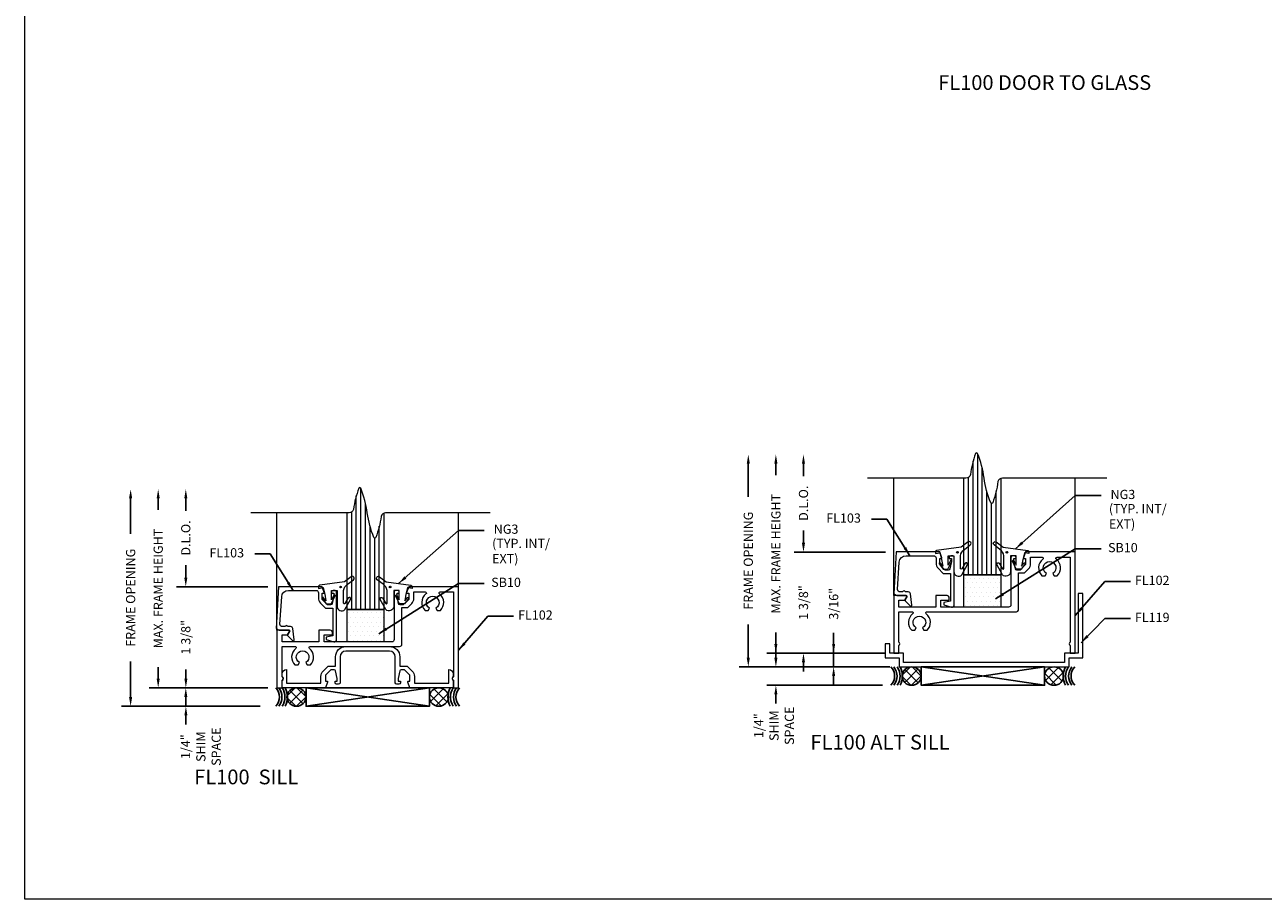
# Model space of a CAD drawing. Units: inches. Extents: x 76 to 208, y 136 to 333.
# Drawn here: x 76 to 93, y 136 to 148 of the extents above; entities that cross this region are included whole.
import ezdxf
from ezdxf.enums import TextEntityAlignment as Align

# ---------------------------------------------------------------- set-up
doc = ezdxf.new("R2010")
doc.units = ezdxf.units.IN
doc.header["$MEASUREMENT"] = 0
doc.layers.add('Anno-Brln', color=132, linetype='Continuous', lineweight=5)
for name, color, linetype in [('Anno-Dims', 230, 'Continuous'), ('Anno-Note', 2, 'Continuous'), ('Objt-Outl-Thck', 5, 'Continuous'), ('Objt-Outl-Thin', 3, 'Continuous'), ('Objt-Outl-Xthn', 1, 'Continuous'), ('Objt-Sect-Htch', 12, 'Continuous'), ('SHAPE', 3, 'Continuous'), ('Title blocks', 7, 'Continuous')]:
    doc.layers.add(name, color=color, linetype=linetype)
doc.styles.add('RomanS', font='romans.shx')
doc.styles.get("Standard").update_dxf_attribs({"font": 'arial.ttf'})
doc.dimstyles.new('Coral AP - Architect', dxfattribs={"dimtxt": 0.0625, "dimasz": 0.0625, "dimexe": 0.0625, "dimexo": 0.0625, "dimgap": 0.0625, "dimtad": 0, "dimdec": 4, "dimzin": 3, "dimdsep": 46, "dimlunit": 4, "dimtxsty": 'RomanS', "dimcen": 0, "dimclrd": 256, "dimclre": 256, "dimclrt": 2, "dimadec": 3, "dimazin": 3, "dimtfac": 1, "dimtdec": 4, "dimtix": 1, "dimtofl": 0, "dimtmove": 1, "dimatfit": 0, "dimfxl": 0.18, "dimfrac": 2, "dimtolj": 1, "dimtzin": 0, "dimlwd": -1, "dimlwe": -1, "dimarcsym": 0})
doc.dimstyles.new('Coral AP - Engineer', dxfattribs={"dimtxt": 0.0625, "dimasz": 0.0625, "dimexe": 0.0625, "dimexo": 0.0625, "dimgap": 0.0625, "dimtad": 0, "dimtih": 1, "dimtoh": 1, "dimdec": 3, "dimzin": 9, "dimdsep": 46, "dimtxsty": 'RomanS', "dimcen": 0, "dimclrd": 256, "dimclre": 256, "dimclrt": 2, "dimadec": 3, "dimazin": 3, "dimtfac": 1, "dimtdec": 3, "dimtix": 1, "dimtofl": 0, "dimtmove": 1, "dimatfit": 0, "dimfxl": 0.18, "dimtolj": 1, "dimtzin": 0, "dimlwd": -1, "dimlwe": -1, "dimarcsym": 0})

# ---------------------------------------------------------------- blocks, each defined once
blk = doc.blocks.new('*D467')
at = {"layer": 'Anno-Dims', "transparency": 16777216}
for p, q in [((77.263, 141.234), (77.263, 140.75)), ((77.263, 138.533), (77.263, 139.017)), ((79.025, 138.408), (77.138, 138.408))]:
    blk.add_line(p, q, dxfattribs=at)
for points in [[(77.242, 141.234), (77.284, 141.234), (77.263, 141.359)], [(77.242, 138.533), (77.284, 138.533), (77.263, 138.408)]]:
    blk.add_solid(points, dxfattribs=at)
at = {"layer": 'Defpoints', "color": 0, "transparency": 16777216}
for p in [(77.263, 141.359), (79.15, 141.359), (79.15, 138.408)]:
    blk.add_point(p, dxfattribs=at)
at = {"layer": 'Anno-Dims', "color": 2, "transparency": 16777216, "insert": (77.263, 139.883), "char_height": 0.125, "attachment_point": 5, "rotation": 90, "style": 'RomanS'}
blk.add_mtext('\\A1;FRAME OPENING', dxfattribs=at)
blk = doc.blocks.new('*D468')
at = {"layer": 'Anno-Dims', "transparency": 16777216}
for p, q in [((77.638, 141.234), (77.638, 141.077)), ((77.638, 138.783), (77.638, 138.94)), ((79.126, 138.658), (77.513, 138.658))]:
    blk.add_line(p, q, dxfattribs=at)
for points in [[(77.617, 141.234), (77.659, 141.234), (77.638, 141.359)], [(77.617, 138.783), (77.659, 138.783), (77.638, 138.658)]]:
    blk.add_solid(points, dxfattribs=at)
at = {"layer": 'Defpoints', "color": 0, "transparency": 16777216}
for p in [(77.638, 141.359), (79.15, 141.359), (79.251, 138.658)]:
    blk.add_point(p, dxfattribs=at)
at = {"layer": 'Anno-Dims', "color": 2, "transparency": 16777216, "insert": (77.638, 140.008), "char_height": 0.125, "attachment_point": 5, "rotation": 90, "style": 'RomanS'}
blk.add_mtext('\\A1;MAX. FRAME HEIGHT', dxfattribs=at)
blk = doc.blocks.new('*D469')
at = {"layer": 'Anno-Dims', "transparency": 16777216}
for p, q in [((78.014, 138.783), (78.014, 138.908)), ((79.126, 138.658), (77.889, 138.658)), ((79.025, 138.408), (77.889, 138.408)), ((78.014, 138.283), (78.014, 138.158))]:
    blk.add_line(p, q, dxfattribs=at)
for points in [[(77.994, 138.783), (78.035, 138.783), (78.014, 138.658)], [(77.994, 138.283), (78.035, 138.283), (78.014, 138.408)]]:
    blk.add_solid(points, dxfattribs=at)
at = {"layer": 'Defpoints', "color": 0, "transparency": 16777216}
for p in [(78.014, 138.658), (79.251, 138.658), (79.15, 138.408)]:
    blk.add_point(p, dxfattribs=at)
at = {"layer": 'Anno-Dims', "color": 2, "transparency": 16777216, "insert": (78.218, 137.858), "char_height": 0.125, "attachment_point": 5, "rotation": 90, "style": 'RomanS'}
blk.add_mtext('\\A1;1/4"\\PSHIM\\PSPACE', dxfattribs=at)
blk = doc.blocks.new('*D470')
at = {"layer": 'Anno-Dims', "transparency": 16777216}
for p, q in [((78.013, 140.158), (78.013, 140.283)), ((79.126, 140.033), (77.888, 140.033)), ((79.126, 138.658), (77.888, 138.658)), ((78.013, 138.533), (78.013, 138.408))]:
    blk.add_line(p, q, dxfattribs=at)
for points in [[(77.992, 140.158), (78.034, 140.158), (78.013, 140.033)], [(77.992, 138.533), (78.034, 138.533), (78.013, 138.658)]]:
    blk.add_solid(points, dxfattribs=at)
at = {"layer": 'Defpoints', "color": 0, "transparency": 16777216}
for p in [(78.013, 140.033), (79.251, 140.033), (79.251, 138.658)]:
    blk.add_point(p, dxfattribs=at)
at = {"layer": 'Anno-Dims', "color": 2, "transparency": 16777216, "insert": (78.013, 139.346), "char_height": 0.125, "attachment_point": 5, "rotation": 90, "style": 'RomanS'}
blk.add_mtext('\\A1;1 3/8"', dxfattribs=at)
blk = doc.blocks.new('*D471')
at = {"layer": 'Anno-Dims', "transparency": 16777216}
for p, q in [((78.013, 141.234), (78.013, 141.065)), ((78.013, 140.158), (78.013, 140.327)), ((79.126, 140.033), (77.888, 140.033))]:
    blk.add_line(p, q, dxfattribs=at)
for points in [[(77.992, 141.234), (78.034, 141.234), (78.013, 141.359)], [(77.992, 140.158), (78.034, 140.158), (78.013, 140.033)]]:
    blk.add_solid(points, dxfattribs=at)
at = {"layer": 'Defpoints', "color": 0, "transparency": 16777216}
for p in [(78.013, 141.359), (79.15, 141.359), (79.251, 140.033)]:
    blk.add_point(p, dxfattribs=at)
at = {"layer": 'Anno-Dims', "color": 2, "transparency": 16777216, "insert": (78.013, 140.696), "char_height": 0.125, "attachment_point": 5, "rotation": 90, "style": 'RomanS'}
blk.add_mtext('\\A1;D.L.O.', dxfattribs=at)
blk = doc.blocks.new('*D491')
at = {"layer": 'Anno-Dims', "transparency": 16777216}
for p, q in [((85.659, 141.706), (85.659, 141.253)), ((85.659, 139.068), (85.659, 139.521)), ((87.584, 138.943), (85.534, 138.943))]:
    blk.add_line(p, q, dxfattribs=at)
for points in [[(85.638, 141.706), (85.68, 141.706), (85.659, 141.831)], [(85.638, 139.068), (85.68, 139.068), (85.659, 138.943)]]:
    blk.add_solid(points, dxfattribs=at)
at = {"layer": 'Defpoints', "color": 0, "transparency": 16777216}
for p in [(85.659, 141.831), (87.546, 141.831), (87.709, 138.943)]:
    blk.add_point(p, dxfattribs=at)
at = {"layer": 'Anno-Dims', "color": 2, "transparency": 16777216, "insert": (85.659, 140.387), "char_height": 0.125, "attachment_point": 5, "rotation": 90, "style": 'RomanS'}
blk.add_mtext('\\A1;FRAME OPENING', dxfattribs=at)
blk = doc.blocks.new('*D492')
at = {"layer": 'Anno-Dims', "transparency": 16777216}
for p, q in [((86.034, 141.706), (86.034, 141.549)), ((86.034, 139.255), (86.034, 139.412)), ((87.522, 139.13), (85.909, 139.13))]:
    blk.add_line(p, q, dxfattribs=at)
for points in [[(86.013, 141.706), (86.055, 141.706), (86.034, 141.831)], [(86.013, 139.255), (86.055, 139.255), (86.034, 139.13)]]:
    blk.add_solid(points, dxfattribs=at)
at = {"layer": 'Defpoints', "color": 0, "transparency": 16777216}
for p in [(86.034, 141.831), (87.546, 141.831), (87.647, 139.13)]:
    blk.add_point(p, dxfattribs=at)
at = {"layer": 'Anno-Dims', "color": 2, "transparency": 16777216, "insert": (86.034, 140.481), "char_height": 0.125, "attachment_point": 5, "rotation": 90, "style": 'RomanS'}
blk.add_mtext('\\A1;MAX. FRAME HEIGHT', dxfattribs=at)
blk = doc.blocks.new('*D493')
at = {"layer": 'Anno-Dims', "transparency": 16777216}
for p, q in [((86.034, 139.068), (86.034, 139.193)), ((87.584, 138.943), (85.909, 138.943)), ((87.482, 138.693), (85.909, 138.693)), ((86.034, 138.568), (86.034, 138.443))]:
    blk.add_line(p, q, dxfattribs=at)
for points in [[(86.013, 139.068), (86.055, 139.068), (86.034, 138.943)], [(86.013, 138.568), (86.055, 138.568), (86.034, 138.693)]]:
    blk.add_solid(points, dxfattribs=at)
at = {"layer": 'Defpoints', "color": 0, "transparency": 16777216}
for p in [(86.034, 138.943), (87.709, 138.943), (87.607, 138.693)]:
    blk.add_point(p, dxfattribs=at)
at = {"layer": 'Anno-Dims', "color": 2, "transparency": 16777216, "insert": (86.009, 138.143), "char_height": 0.125, "attachment_point": 5, "rotation": 90, "style": 'RomanS'}
blk.add_mtext('\\A1;1/4"\\PSHIM\\PSPACE', dxfattribs=at)
blk = doc.blocks.new('*D494')
at = {"layer": 'Anno-Dims', "transparency": 16777216}
for p, q in [((86.409, 140.63), (86.409, 140.755)), ((87.522, 140.505), (86.284, 140.505)), ((87.522, 139.13), (86.284, 139.13)), ((86.409, 139.005), (86.409, 138.88))]:
    blk.add_line(p, q, dxfattribs=at)
for points in [[(86.388, 140.63), (86.43, 140.63), (86.409, 140.505)], [(86.388, 139.005), (86.43, 139.005), (86.409, 139.13)]]:
    blk.add_solid(points, dxfattribs=at)
at = {"layer": 'Defpoints', "color": 0, "transparency": 16777216}
for p in [(86.409, 140.505), (87.647, 140.505), (87.647, 139.13)]:
    blk.add_point(p, dxfattribs=at)
at = {"layer": 'Anno-Dims', "color": 2, "transparency": 16777216, "insert": (86.409, 139.818), "char_height": 0.125, "attachment_point": 5, "rotation": 90, "style": 'RomanS'}
blk.add_mtext('\\A1;1 3/8"', dxfattribs=at)
blk = doc.blocks.new('*D495')
at = {"layer": 'Anno-Dims', "transparency": 16777216}
for p, q in [((86.409, 141.706), (86.409, 141.537)), ((86.409, 140.63), (86.409, 140.799)), ((87.522, 140.505), (86.284, 140.505))]:
    blk.add_line(p, q, dxfattribs=at)
for points in [[(86.388, 141.706), (86.43, 141.706), (86.409, 141.831)], [(86.388, 140.63), (86.43, 140.63), (86.409, 140.505)]]:
    blk.add_solid(points, dxfattribs=at)
at = {"layer": 'Defpoints', "color": 0, "transparency": 16777216}
for p in [(86.409, 141.831), (87.546, 141.831), (87.647, 140.505)]:
    blk.add_point(p, dxfattribs=at)
at = {"layer": 'Anno-Dims', "color": 2, "transparency": 16777216, "insert": (86.409, 141.168), "char_height": 0.125, "attachment_point": 5, "rotation": 90, "style": 'RomanS'}
blk.add_mtext('\\A1;D.L.O.', dxfattribs=at)
blk = doc.blocks.new('*D490')
at = {"layer": 'Anno-Dims', "transparency": 16777216}
for p, q in [((86.819, 139.405), (86.819, 139.13)), ((86.819, 139.255), (86.819, 139.38)), ((86.534, 139.13), (86.944, 139.13)), ((86.819, 139.13), (86.819, 138.943)), ((86.819, 138.818), (86.819, 138.693))]:
    blk.add_line(p, q, dxfattribs=at)
for points in [[(86.798, 139.255), (86.84, 139.255), (86.819, 139.13)], [(86.798, 138.818), (86.84, 138.818), (86.819, 138.943)]]:
    blk.add_solid(points, dxfattribs=at)
at = {"layer": 'Defpoints', "color": 0, "transparency": 16777216}
for p in [(86.409, 139.13), (86.819, 138.943), (86.819, 138.943)]:
    blk.add_point(p, dxfattribs=at)
at = {"layer": 'Anno-Dims', "color": 2, "transparency": 16777216, "insert": (86.819, 139.801), "char_height": 0.125, "attachment_point": 5, "rotation": 90, "style": 'RomanS'}
blk.add_mtext('\\A1;3/16"', dxfattribs=at)

msp = doc.modelspace()

# ---------------------------------------------------------------- hatches: boundary and pattern name
at = {"layer": 'Objt-Outl-Thin', "lineweight": 13}
h = msp.add_hatch(dxfattribs=at)
h.set_pattern_fill('DOTS', color=256, style=0)
h.set_pattern_definition([(0, (79.673425, 120.39804), (0.03125, 0.0625), [0, -0.0625])])
h.paths.add_polyline_path([(89.089926, 140.193111), (89.089926, 139.755111), (88.589926, 139.755111), (88.589926, 140.193111)])
h = msp.add_hatch(dxfattribs=at)
h.set_pattern_fill('DOTS', color=256, style=0)
h.set_pattern_definition([(0, (71.28918, 119.92597), (0.03125, 0.0625), [0, -0.0625])])
h.paths.add_polyline_path([(80.705682, 139.721046), (80.705682, 139.283046), (80.205682, 139.283046), (80.205682, 139.721046)])
at = {"layer": 'Objt-Sect-Htch'}
h = msp.add_hatch(dxfattribs=at)
h.set_pattern_fill('ANSI37', color=256, scale=0.75, style=0)
h.set_pattern_definition([(45, (2106.70858, 848.932375), (-0.0662912607, 0.0662912607), []), (135, (2106.70858, 848.932375), (-0.0662912607, -0.0662912607), [])])
edge = h.paths.add_edge_path()
edge.add_ellipse((87.879235, 138.817611), major_axis=(0.129994, 0), ratio=0.961584733, start_angle=0, end_angle=360, ccw=False)
h = msp.add_hatch(dxfattribs=at)
h.set_pattern_fill('ANSI37', color=256, scale=0.75, angle=-180, style=0)
h.set_pattern_definition([(225, (2158.55928, 880.20173), (0.0662912607, -0.0662912607), []), (315, (2158.55928, 880.20173), (0.0662912607, 0.0662912607), [])])
edge = h.paths.add_edge_path()
edge.add_ellipse((89.815098, 138.817611), major_axis=(-0.129994, 0), ratio=0.961584733, start_angle=0, end_angle=360, ccw=False)
h = msp.add_hatch(dxfattribs=at)
h.set_pattern_fill('ANSI37', color=256, scale=0.75, style=0)
h.set_pattern_definition([(45, (2098.34694, 848.64781), (-0.0662912607, 0.0662912607), []), (135, (2098.34694, 848.64781), (-0.0662912607, -0.0662912607), [])])
edge = h.paths.add_edge_path()
edge.add_ellipse((79.51759, 138.533046), major_axis=(0.129994, 0), ratio=0.961584733, start_angle=0, end_angle=360, ccw=False)
h = msp.add_hatch(dxfattribs=at)
h.set_pattern_fill('ANSI37', color=256, scale=0.75, angle=-180, style=0)
h.set_pattern_definition([(225, (2150.19764, 879.91716), (0.0662912607, -0.0662912607), []), (315, (2150.19764, 879.91716), (0.0662912607, 0.0662912607), [])])
edge = h.paths.add_edge_path()
edge.add_ellipse((81.453453, 138.533046), major_axis=(-0.129994, 0), ratio=0.961584733, start_angle=0, end_angle=360, ccw=False)
at = {"layer": 'SHAPE', "lineweight": 13}
h = msp.add_hatch(dxfattribs=at)
h.set_pattern_fill('EARTH', color=256, scale=0.1, angle=360, style=0)
h.set_pattern_definition([(360, (87.797262, 139.863244), (0.025, 0.025), [0.025, -0.025]), (360, (87.797262, 139.872619), (0.025, 0.025), [0.025, -0.025]), (360, (87.797262, 139.881994), (0.025, 0.025), [0.025, -0.025]), (90, (87.800387, 139.885119), (-0.025, 0.025), [0.025, -0.025]), (90, (87.809762, 139.885119), (-0.025, 0.025), [0.025, -0.025]), (90, (87.819137, 139.885119), (-0.025, 0.025), [0.025, -0.025])])
h.paths.add_polyline_path([(88.490386, 140.50088, 1), (88.512875, 140.50088, 1)])
h = msp.add_hatch(dxfattribs=at)
h.set_pattern_fill('EARTH', color=256, scale=0.1, angle=360, style=0)
h.set_pattern_definition([(180, (89.87869, 139.863244), (-0.025, 0.025), [0.025, -0.025]), (180, (89.87869, 139.872619), (-0.025, 0.025), [0.025, -0.025]), (180, (89.87869, 139.881994), (-0.025, 0.025), [0.025, -0.025]), (90, (89.875565, 139.885119), (0.025, 0.025), [0.025, -0.025]), (90, (89.86619, 139.885119), (0.025, 0.025), [0.025, -0.025]), (90, (89.856815, 139.885119), (0.025, 0.025), [0.025, -0.025])])
h.paths.add_polyline_path([(89.163077, 140.50088, 1), (89.185567, 140.50088, 1)])
h = msp.add_hatch(dxfattribs=at)
h.set_pattern_fill('EARTH', color=256, scale=0.1, angle=360, style=0)
h.set_pattern_definition([(360, (79.413018, 139.391179), (0.025, 0.025), [0.025, -0.025]), (360, (79.413018, 139.400554), (0.025, 0.025), [0.025, -0.025]), (360, (79.413018, 139.409929), (0.025, 0.025), [0.025, -0.025]), (90, (79.416143, 139.413054), (-0.025, 0.025), [0.025, -0.025]), (90, (79.425518, 139.413054), (-0.025, 0.025), [0.025, -0.025]), (90, (79.434893, 139.413054), (-0.025, 0.025), [0.025, -0.025])])
h.paths.add_polyline_path([(80.106142, 140.028815, 1), (80.128631, 140.028815, 1)])
h = msp.add_hatch(dxfattribs=at)
h.set_pattern_fill('EARTH', color=256, scale=0.1, angle=360, style=0)
h.set_pattern_definition([(180, (81.494447, 139.391179), (-0.025, 0.025), [0.025, -0.025]), (180, (81.494447, 139.400554), (-0.025, 0.025), [0.025, -0.025]), (180, (81.494447, 139.409929), (-0.025, 0.025), [0.025, -0.025]), (90, (81.491322, 139.413054), (0.025, 0.025), [0.025, -0.025]), (90, (81.481947, 139.413054), (0.025, 0.025), [0.025, -0.025]), (90, (81.472572, 139.413054), (0.025, 0.025), [0.025, -0.025])])
h.paths.add_polyline_path([(80.778833, 140.028815, 1), (80.801323, 140.028815, 1)])

# ---------------------------------------------------------------- linework, layer by layer
at = {"lineweight": 13}
for p, q in [((87.635341, 139.912111), (87.635334, 141.509403)), ((90.104141, 140.505111), (90.104141, 141.509406)), ((79.251097, 139.440046), (79.25109, 141.037337)), ((81.719897, 140.033046), (81.719898, 141.037341))]:
    msp.add_line(p, q, dxfattribs=at)
at = {"layer": 'Anno-Brln', "lineweight": 13}
for points in [[(90.533558, 141.509406), (89.112731, 141.509407, 0.345505798), (89.051935, 141.46169, -0.054765189), (88.981148, 141.175412, -0.68382553), (88.954268, 141.17489, -0.065943086), (88.864615, 141.509407, 0.065943086), (88.774961, 141.843923, 0.68382553), (88.748081, 141.843402, 0.054765189), (88.677295, 141.557124, -0.345505798), (88.616498, 141.509406), (87.280114, 141.509401)], [(82.149314, 141.03734), (80.728487, 141.037342, 0.345505798), (80.667691, 140.989625, -0.054765189), (80.596905, 140.703347, -0.68382553), (80.570025, 140.702825, -0.065943086), (80.480371, 141.037342, 0.065943086), (80.390717, 141.371858, 0.68382553), (80.363837, 141.371337, 0.054765189), (80.293051, 141.085058, -0.345505798), (80.232255, 141.037341), (78.89587, 141.037336)]]:
    msp.add_lwpolyline(points, format="xyb", dxfattribs=at)
at = {"layer": 'Objt-Outl-Thck', "lineweight": 13}
for points in [[(87.785865, 139.850111), (87.813001, 139.897111, 0.577350269), (87.804341, 139.912111), (87.635341, 139.912111), (87.635341, 139.130111), (87.705341, 139.130111), (87.705341, 139.233329, 0.646033249), (87.705341, 139.280205), (87.705341, 139.693393), (87.8827, 139.693393, -0.711039041), (87.892767, 139.664437, 0.450737899), (87.880545, 139.441046), (87.924018, 139.441046), (87.942382, 139.472854, -3.732050808), (88.028391, 139.472854), (88.046756, 139.441046), (88.090228, 139.441046, 0.450737899), (88.078006, 139.664437, -0.711039041), (88.088074, 139.693393), (89.303091, 139.693393, 0.414213562), (89.334091, 139.724393), (89.334091, 140.221116), (89.414091, 140.221116), (89.467801, 140.274827, 0.198912367), (89.497091, 140.345538), (89.497091, 140.435111), (89.651407, 140.435111, -0.711039041), (89.661475, 140.406155, 0.450737899), (89.649253, 140.182764), (89.692725, 140.182764), (89.71109, 140.214572, -3.732050808), (89.797099, 140.214572), (89.815463, 140.182764), (89.858936, 140.182764, 0.450737899), (89.846714, 140.406155, -0.711039041), (89.856781, 140.435111), (90.034141, 140.435111), (90.034141, 139.817611), (90.034141, 139.280205, 0.646033249), (90.034141, 139.233329), (90.034141, 139.130111), (90.104141, 139.130111), (90.104141, 139.817611), (90.104141, 140.505111), (89.427091, 140.505111), (89.398548, 140.425778, 0.517616437), (89.406091, 140.415111), (89.427091, 140.415111), (89.427091, 140.333111), (89.353091, 140.259111), (89.310368, 140.259111, -0.354118573), (89.290805, 140.274953), (89.269091, 140.377111), (89.269091, 140.415111), (89.298091, 140.415111), (89.298091, 140.435111, 0.414213562), (89.278091, 140.455111), (89.249091, 140.455111, 0.414213562), (89.229091, 140.435111), (89.229091, 139.786111, -0.414213562), (89.198091, 139.755111), (88.276437, 139.755111), (88.276437, 139.850111), (88.391437, 139.850111), (88.391437, 139.881111, 0.414213562), (88.360437, 139.912111), (88.206437, 139.912111), (88.206437, 139.755111), (87.705341, 139.755111), (87.705341, 139.850111)], [(79.401622, 139.378046), (79.428757, 139.425046, 0.577350269), (79.420097, 139.440046), (79.251097, 139.440046), (79.251097, 138.658046), (79.321097, 138.658046), (79.321097, 138.761263, 0.646033249), (79.321097, 138.80814), (79.321097, 139.221328), (79.498456, 139.221328, -0.711039041), (79.508523, 139.192372, 0.450737899), (79.496302, 138.968981), (79.539774, 138.968981), (79.558138, 139.000789, -3.732050808), (79.644147, 139.000789), (79.662512, 138.968981), (79.705984, 138.968981, 0.450737899), (79.693763, 139.192372, -0.711039041), (79.70383, 139.221328), (80.918847, 139.221328, 0.414213562), (80.949847, 139.252328), (80.949847, 139.749051), (81.029847, 139.749051), (81.083557, 139.802762, 0.198912367), (81.112847, 139.873473), (81.112847, 139.963046), (81.267164, 139.963046, -0.711039041), (81.277231, 139.93409, 0.450737899), (81.265009, 139.710699), (81.308482, 139.710699), (81.326846, 139.742507, -3.732050808), (81.412855, 139.742507), (81.43122, 139.710699), (81.474692, 139.710699, 0.450737899), (81.46247, 139.93409, -0.711039041), (81.472538, 139.963046), (81.649897, 139.963046), (81.649897, 139.345546), (81.649897, 138.80814, 0.646033249), (81.649897, 138.761263), (81.649897, 138.658046), (81.719897, 138.658046), (81.719897, 139.345546), (81.719897, 140.033046), (81.042847, 140.033046), (81.014304, 139.953712, 0.517616437), (81.021847, 139.943046), (81.042847, 139.943046), (81.042847, 139.861046), (80.968847, 139.787046), (80.926124, 139.787046, -0.354118573), (80.906561, 139.802888), (80.884847, 139.905046), (80.884847, 139.943046), (80.913847, 139.943046), (80.913847, 139.963046, 0.414213562), (80.893847, 139.983046), (80.864847, 139.983046, 0.414213562), (80.844847, 139.963046), (80.844847, 139.314046, -0.414213562), (80.813847, 139.283046), (79.892193, 139.283046), (79.892193, 139.378046), (80.007193, 139.378046), (80.007193, 139.409046, 0.414213562), (79.976193, 139.440046), (79.822193, 139.440046), (79.822193, 139.283046), (79.321097, 139.283046), (79.321097, 139.378046)]]:
    msp.add_lwpolyline(points, format="xyb", close=True, dxfattribs=at)
msp.add_lwpolyline([(90.019041, 139.068111), (90.207041, 139.068111), (90.207041, 139.942611), (90.145041, 139.942611), (90.145041, 139.130111), (89.957041, 139.130111), (89.957041, 139.004611), (87.770541, 139.004611), (87.770541, 139.130111), (87.582541, 139.130111), (87.582541, 139.255067), (87.520541, 139.255067), (87.520541, 139.068111), (87.708541, 139.068111), (87.708541, 138.942611), (90.019041, 138.942611)], close=True, dxfattribs=at)
at = {"layer": 'Objt-Outl-Thck', "color": 1, "lineweight": 13, "ltscale": 0.25}
msp.add_lwpolyline([(80.061497, 138.708046, -0.414213562), (80.041497, 138.728046), (80.041497, 138.748046), (80.070497, 138.748046), (80.070497, 138.786046), (80.048782, 138.888205, 0.354118573), (80.029219, 138.904046), (79.986497, 138.904046), (79.912497, 138.830046), (79.912497, 138.748046), (79.933497, 138.748046, -0.519390546), (79.941024, 138.737338), (79.912497, 138.658046), (79.321677, 138.658046), (79.321677, 138.758142, 0.664763004), (79.321677, 138.811262), (79.321677, 138.847196, -0.414213562), (79.383677, 138.909196), (79.383677, 138.720046), (79.850497, 138.720046), (79.850497, 138.814306, -0.198912367), (79.879786, 138.885017), (79.948497, 138.953728), (80.048497, 138.953728), (80.048497, 139.080046, -0.414213562), (80.188497, 139.220046), (80.485497, 139.220046), (80.782497, 139.220046, -0.414213562), (80.922497, 139.080046), (80.922497, 138.953728), (81.022497, 138.953728), (81.091207, 138.885017, -0.198912367), (81.120497, 138.814306), (81.120497, 138.720046), (81.587317, 138.720046), (81.587317, 138.909196, -0.414213562), (81.649317, 138.847196), (81.649317, 138.811262, 0.664763004), (81.649317, 138.758142), (81.649317, 138.658046), (81.058497, 138.658046), (81.029969, 138.737338, -0.519390546), (81.037497, 138.748046), (81.058497, 138.748046), (81.058497, 138.830046), (80.984497, 138.904046), (80.941774, 138.904046, 0.354118573), (80.922211, 138.888205), (80.900497, 138.786046), (80.900497, 138.748046), (80.929497, 138.748046), (80.929497, 138.728046, -0.414213562), (80.909497, 138.708046), (80.880497, 138.708046, -0.414213562), (80.860497, 138.728046), (80.860497, 139.080046, 0.414213562), (80.782497, 139.158046), (80.485497, 139.158046), (80.188497, 139.158046, 0.414213562), (80.110497, 139.080046), (80.110497, 138.728046, -0.414213562), (80.090497, 138.708046)], format="xyb", close=True, dxfattribs=at)
at = {"layer": 'Objt-Outl-Thin', "lineweight": 13}
for points in [[(89.089926, 141.505102), (89.089926, 140.193111), (88.589926, 140.193111), (88.58992, 141.509406)], [(80.705682, 141.033037), (80.705682, 139.721046), (80.205682, 139.721046), (80.205676, 141.037341)]]:
    msp.add_lwpolyline(points, dxfattribs=at)
at = {"layer": 'Objt-Outl-Thin', "color": 3, "lineweight": 13}
for points in [[(89.089926, 140.193111), (89.089926, 139.755111), (88.589926, 139.755111), (88.589926, 140.193111)], [(80.705682, 139.721046), (80.705682, 139.283046), (80.205682, 139.283046), (80.205682, 139.721046)]]:
    msp.add_lwpolyline(points, close=True, dxfattribs=at)
at = {"layer": 'Objt-Outl-Thin'}
for points in [[(89.685354, 138.942611), (88.008925, 138.942611), (88.008925, 138.692611), (89.685354, 138.692611)], [(81.323709, 138.658046), (79.64728, 138.658046), (79.64728, 138.408046), (81.323709, 138.408046)]]:
    msp.add_lwpolyline(points, close=True, dxfattribs=at)
at = {"layer": 'Objt-Outl-Thin', "extrusion": (0, 0, -1)}
for centre, major_axis in [((87.879235, 138.817611), (0.129994, 0)), ((89.815098, 138.817611), (-0.129994, 0)), ((79.51759, 138.533046), (0.129994, 0)), ((81.453453, 138.533046), (-0.129994, 0))]:
    msp.add_ellipse(centre, major_axis=major_axis, ratio=0.961584733, start_param=-1.570796327, end_param=4.71238898, dxfattribs=at)
at = {"layer": 'Objt-Outl-Xthn', "lineweight": 13}
for p, q in [((88.777426, 140.193112), (88.777418, 141.837963)), ((88.714926, 140.193112), (88.714919, 141.740507)), ((88.839926, 140.193112), (88.839919, 141.643642)), ((88.652426, 140.193112), (88.65242, 141.520744)), ((80.330682, 139.721047), (80.330675, 141.268442)), ((80.393182, 139.721047), (80.393174, 141.365898)), ((88.902426, 140.193113), (88.902421, 141.324572)), ((89.027426, 140.193113), (89.027421, 141.329165)), ((80.455682, 139.721047), (80.455675, 141.171577)), ((88.964926, 140.193113), (88.964921, 141.16621)), ((80.268182, 139.721047), (80.268176, 141.048679)), ((80.518182, 139.721048), (80.518177, 140.852507)), ((80.643182, 139.721048), (80.643177, 140.8571)), ((80.580682, 139.721048), (80.580678, 140.694145))]:
    msp.add_line(p, q, dxfattribs=at)
at = {"layer": 'Objt-Outl-Xthn'}
for p, q in [((89.685354, 138.692611), (88.008925, 138.942611)), ((88.008925, 138.692611), (89.685354, 138.942611)), ((81.323709, 138.408046), (79.64728, 138.658046)), ((79.64728, 138.408046), (81.323709, 138.658046))]:
    msp.add_line(p, q, dxfattribs=at)
for centre, radius, start, end in [((87.469705, 138.817611), 0.178526, 315.5586412, 44.4413588), ((87.473644, 138.817611), 0.207336, 322.9232048, 37.0767952), ((87.505134, 138.817611), 0.218012, 325.014941, 34.985059), ((87.479472, 138.817611), 0.276094, 333.0800599, 26.9199401), ((90.214861, 138.817611), 0.276094, 153.0800599, 206.9199401), ((90.189198, 138.817611), 0.218012, 145.014941, 214.985059), ((90.220689, 138.817611), 0.207336, 142.9232048, 217.0767952), ((90.224628, 138.817611), 0.178526, 135.5586412, 224.4413588), ((79.10806, 138.533046), 0.178526, 315.5586412, 44.4413588), ((79.111999, 138.533046), 0.207336, 322.9232048, 37.0767952), ((79.14349, 138.533046), 0.218012, 325.014941, 34.985059), ((79.117828, 138.533046), 0.276094, 333.0800599, 26.9199401), ((81.853216, 138.533046), 0.276094, 153.0800599, 206.9199401), ((81.827554, 138.533046), 0.218012, 145.014941, 214.985059), ((81.859044, 138.533046), 0.207336, 142.9232048, 217.0767952), ((81.862983, 138.533046), 0.178526, 135.5586412, 224.4413588)]:
    msp.add_arc(centre, radius, start, end, dxfattribs=at)
at = {"layer": 'SHAPE', "lineweight": 13}
for points in [[(88.202081, 140.482925), (88.263081, 140.494488), (88.287081, 140.402488), (88.302081, 140.313279), (88.270726, 140.354514, 1.000005378), (88.253436, 140.344462), (88.307193, 140.273488), (88.373549, 140.273488), (88.426312, 140.379642, 0.935275314), (88.408445, 140.38853), (88.377081, 140.325488), (88.377081, 140.455111), (88.453081, 140.455111), (88.453081, 140.238107, 0.671288641), (88.561009, 140.193943), (88.637986, 140.333197, 0.777168193), (88.604806, 140.35428), (88.559821, 140.276643, -0.671288641), (88.54269, 140.283653), (88.54269, 140.453, -0.222913939), (88.596296, 140.539019), (88.675552, 140.600481, 1.056934185), (88.646864, 140.641397), (88.553081, 140.570488), (88.219425, 140.525791, 0.375725682), (88.202081, 140.505968)], [(89.473871, 140.482925), (89.412871, 140.494488), (89.388871, 140.402488), (89.373871, 140.313279), (89.405226, 140.354514, -1.000005378), (89.422516, 140.344462), (89.368759, 140.273488), (89.302403, 140.273488), (89.24964, 140.379642, -0.935275314), (89.267507, 140.38853), (89.298871, 140.325488), (89.298871, 140.455111), (89.222871, 140.455111), (89.222871, 140.238107, -0.671288641), (89.114943, 140.193943), (89.037966, 140.333197, -0.777168193), (89.071146, 140.35428), (89.116131, 140.276643, 0.671288641), (89.133262, 140.283653), (89.133262, 140.453, 0.222913939), (89.079656, 140.539019), (89.0004, 140.600481, -1.056934185), (89.029088, 140.641397), (89.122871, 140.570488), (89.456527, 140.525791, -0.375725682), (89.473871, 140.505968)], [(88.24038, 140.283111), (88.308867, 140.214624), (88.40909, 140.214624), (88.40909, 139.837111), (88.31509, 139.817111), (88.31509, 139.787111), (88.419323, 139.756377, 0.500920178), (88.45909, 139.786111), (88.45909, 140.435111, 0.414213562), (88.43909, 140.455111), (88.41009, 140.455111, 0.414213562), (88.39009, 140.435111), (88.39009, 140.415111), (88.41909, 140.415111), (88.41909, 140.377111), (88.397376, 140.274953, -0.354118573), (88.377813, 140.259111), (88.33509, 140.259111), (88.26109, 140.333111), (88.26109, 140.415111), (88.28209, 140.415111, 0.519390546), (88.289618, 140.42582), (88.26109, 140.505111), (87.67034, 140.505111), (87.63534, 139.936111), (87.67691, 139.912111), (87.80434, 139.912111, -0.577350269), (87.813001, 139.897111), (87.79135, 139.859611, 0.327025361), (87.79327, 139.84199), (87.85727, 139.77199, 0.73177111), (87.883222, 139.783996), (87.864095, 139.935007, 0.377775864), (87.83334, 139.962111), (87.791854, 139.962111, 1), (87.761854, 139.962111), (87.72, 139.962111, -0.432323806), (87.689058, 139.995015), (87.71199, 140.367821, -0.396332304), (87.804815, 140.455111), (88.18009, 140.455111, -0.414213562), (88.21109, 140.424111), (88.21109, 140.353822, 0.198912367)], [(79.817837, 140.01086), (79.878837, 140.022423), (79.902837, 139.930423), (79.917837, 139.841214), (79.886482, 139.882449, 1.000005378), (79.869192, 139.872397), (79.922949, 139.801423), (79.989305, 139.801423), (80.042068, 139.907577, 0.935275314), (80.024202, 139.916465), (79.992837, 139.853423), (79.992837, 139.983046), (80.068837, 139.983046), (80.068837, 139.766042, 0.671288641), (80.176766, 139.721878), (80.253742, 139.861132, 0.777168193), (80.220563, 139.882215), (80.175577, 139.804578, -0.671288641), (80.158446, 139.811588), (80.158446, 139.980935, -0.222913939), (80.212052, 140.066954), (80.291308, 140.128416, 1.056934185), (80.26262, 140.169332), (80.168837, 140.098423), (79.835182, 140.053726, 0.375725682), (79.817837, 140.033903)], [(81.089628, 140.01086), (81.028628, 140.022423), (81.004628, 139.930423), (80.989628, 139.841214), (81.020982, 139.882449, -1.000005378), (81.038273, 139.872397), (80.984516, 139.801423), (80.91816, 139.801423), (80.865397, 139.907577, -0.935275314), (80.883263, 139.916465), (80.914628, 139.853423), (80.914628, 139.983046), (80.838628, 139.983046), (80.838628, 139.766042, -0.671288641), (80.730699, 139.721878), (80.653723, 139.861132, -0.777168193), (80.686902, 139.882215), (80.731887, 139.804578, 0.671288641), (80.749019, 139.811588), (80.749019, 139.980935, 0.222913939), (80.695412, 140.066954), (80.616157, 140.128416, -1.056934185), (80.644844, 140.169332), (80.738628, 140.098423), (81.072283, 140.053726, -0.375725682), (81.089628, 140.033903)], [(79.844772, 139.811046), (79.913259, 139.742559), (80.013483, 139.742559), (80.013483, 139.365046), (79.919483, 139.345046), (79.919483, 139.315046), (80.023715, 139.284312, 0.500920178), (80.063483, 139.314046), (80.063483, 139.963046, 0.414213562), (80.043483, 139.983046), (80.014483, 139.983046, 0.414213562), (79.994483, 139.963046), (79.994483, 139.943046), (80.023483, 139.943046), (80.023483, 139.905046), (80.001768, 139.802888, -0.354118573), (79.982205, 139.787046), (79.939483, 139.787046), (79.865483, 139.861046), (79.865483, 139.943046), (79.886483, 139.943046, 0.519390546), (79.89401, 139.953755), (79.865483, 140.033046), (79.274733, 140.033046), (79.239733, 139.464046), (79.281302, 139.440046), (79.408733, 139.440046, -0.577350269), (79.417393, 139.425046), (79.395742, 139.387546, 0.327025361), (79.397662, 139.369925), (79.461662, 139.299925, 0.73177111), (79.487614, 139.311931), (79.468487, 139.462942, 0.377775864), (79.437733, 139.490046), (79.396247, 139.490046, 1), (79.366247, 139.490046), (79.324392, 139.490046, -0.432323806), (79.29345, 139.52295), (79.316382, 139.895756, -0.396332304), (79.409207, 139.983046), (79.784483, 139.983046, -0.414213562), (79.815483, 139.952046), (79.815483, 139.881757, 0.198912367)]]:
    msp.add_lwpolyline(points, format="xyb", close=True, dxfattribs=at)
for centre in [(88.50163, 140.50088), (89.174322, 140.50088), (80.117387, 140.028815), (80.790078, 140.028815)]:
    msp.add_circle(centre, 0.011245, dxfattribs=at)
at = {"layer": 'Title blocks', "lineweight": 13}
for p, q in [((75.824272, 135.783626), (75.824272, 165.143443)), ((118.424903, 135.783626), (75.824272, 135.783626))]:
    msp.add_line(p, q, dxfattribs=at)

# ---------------------------------------------------------------- texts
at = {"lineweight": 13, "char_height": 0.2}
for s, width, insert, attachment_point in [('FL100 DOOR TO GLASS', 3.30691706, (91.13531, 146.987937), 3), ('FL100 ALT SILL', 2.25589111, (86.504155, 138.018508), 1), ('FL100  SILL', 2.25589111, (78.127523, 137.546443), 1)]:
    msp.add_mtext_dynamic_manual_height_columns(s, width=width, gutter_width=1, heights=[0], dxfattribs=dict(at, insert=insert, attachment_point=attachment_point))
at = {"layer": 'Anno-Note', "linetype": 'ByBlock', "style": 'RomanS'}
for s, p in [('NG3', (90.750727, 141.271403)), ('FL103', (86.954025, 140.95014)), ('NG3', (82.366483, 140.799338)), ('SB10', (90.750727, 140.548691)), ('FL103', (78.569781, 140.478075)), ('SB10', (82.366483, 140.076626)), ('FL102', (91.149603, 140.104313)), ('FL102', (82.765359, 139.632248)), ('FL119', (91.149603, 139.600257))]:
    msp.add_text(s, height=0.125, dxfattribs=at).set_placement(p, align=Align.MIDDLE)
at = {"layer": 'Anno-Note', "char_height": 0.125, "width": 1.63795374, "attachment_point": 1, "style": 'RomanS'}
for insert in [(90.560748, 141.156996), (82.176504, 140.68493)]:
    msp.add_mtext('(TYP. INT/\\PEXT)', dxfattribs=dict(at, insert=insert))

# ---------------------------------------------------------------- dimensions: what is measured, and where the dimension line sits
at = {"layer": 'Anno-Dims'}
for base, p1, p2, text, picture, middle in [((85.658906, 141.830963), (87.708541, 138.942611), (87.545505, 141.830963), 'FRAME OPENING', '*D491', (85.658906, 140.386787)), ((86.033906, 141.830963), (87.646705, 139.130111), (87.545505, 141.830963), 'MAX. FRAME HEIGHT', '*D492', (86.033906, 140.480537)), ((86.408906, 141.830963), (87.646702, 140.505111), (87.545505, 141.830963), 'D.L.O.', '*D495', (86.408906, 141.168037)), ((77.263298, 141.358898), (79.149897, 138.408046), (79.149897, 141.358898), 'FRAME OPENING', '*D467', (77.263298, 139.883472)), ((77.638298, 141.358898), (79.251097, 138.658046), (79.149897, 141.358898), 'MAX. FRAME HEIGHT', '*D468', (77.638298, 140.008472)), ((78.013298, 141.358898), (79.251094, 140.033046), (79.149897, 141.358898), 'D.L.O.', '*D471', (78.013298, 140.695972))]:
    dim = msp.add_linear_dim(base=base, p1=p1, p2=p2, angle=90, text=text, dimstyle='Coral AP - Architect', override={"dimscale": 2, "dimse2": 1}, dxfattribs=at)
    dim.commit()
    dim.dimension.update_dxf_attribs({"geometry": picture, "text_midpoint": middle})
for base, p1, p2, picture, middle in [((86.408906, 140.505111), (87.646705, 139.130111), (87.646702, 140.505111), '*D494', (86.408906, 139.817611)), ((78.013298, 140.033046), (79.251097, 138.658046), (79.251094, 140.033046), '*D470', (78.013298, 139.345546))]:
    dim = msp.add_linear_dim(base=base, p1=p1, p2=p2, angle=90, dimstyle='Coral AP - Architect', override={"dimscale": 2}, dxfattribs=at)
    dim.commit()
    dim.dimension.update_dxf_attribs({"geometry": picture, "text_midpoint": middle})
dim = msp.add_linear_dim(base=(86.819087, 138.942611), p1=(86.408906, 139.130111), p2=(86.819087, 138.942611), angle=90, dimstyle='Coral AP - Architect', override={"dimscale": 2}, dxfattribs=at)
dim.commit()
dim.dimension.update_dxf_attribs({"geometry": '*D490', "text_midpoint": (86.823634, 139.801258), "dimtype": 160})
for base, p1, p2, picture, middle in [((86.033906, 138.942611), (87.607341, 138.692611), (87.708541, 138.942611), '*D493', (86.008699, 138.142883)), ((78.014393, 138.658046), (79.149897, 138.408046), (79.251097, 138.658046), '*D469', (78.218178, 137.858318))]:
    dim = msp.add_linear_dim(base=base, p1=p1, p2=p2, angle=90, text='<>\\PSHIM\\PSPACE', dimstyle='Coral AP - Architect', override={"dimscale": 2}, dxfattribs=at)
    dim.commit()
    dim.dimension.update_dxf_attribs({"geometry": picture, "text_midpoint": middle, "dimtype": 160})

# ---------------------------------------------------------------- leaders
at = {"layer": 'Anno-Note', "linetype": 'ByBlock', "lineweight": -2}
for points in [[(89.289699, 140.548139), (90.104328, 141.271403), (90.454091, 141.271403)], [(87.854827, 140.455111), (87.542843, 140.95014), (87.334563, 140.95014)], [(80.905455, 140.076074), (81.720085, 140.799338), (82.069847, 140.799338)], [(79.470583, 139.983046), (79.158599, 140.478075), (78.95032, 140.478075)], [(89.018977, 139.866023), (90.104328, 140.548691), (90.454091, 140.548691)], [(80.634733, 139.393958), (81.720085, 140.076626), (82.069847, 140.076626)], [(90.104141, 139.640133), (90.503204, 140.104313), (90.852966, 140.104313)], [(81.719897, 139.168067), (82.11896, 139.632248), (82.468722, 139.632248)], [(90.182349, 139.271538), (90.503204, 139.600257), (90.852966, 139.600257)]]:
    msp.add_leader(points, dimstyle='Coral AP - Engineer', override={"dimscale": 2, "dimgap": 0.0625, "dimtad": 0}, dxfattribs=at)

doc.saveas('drawing.dxf')
